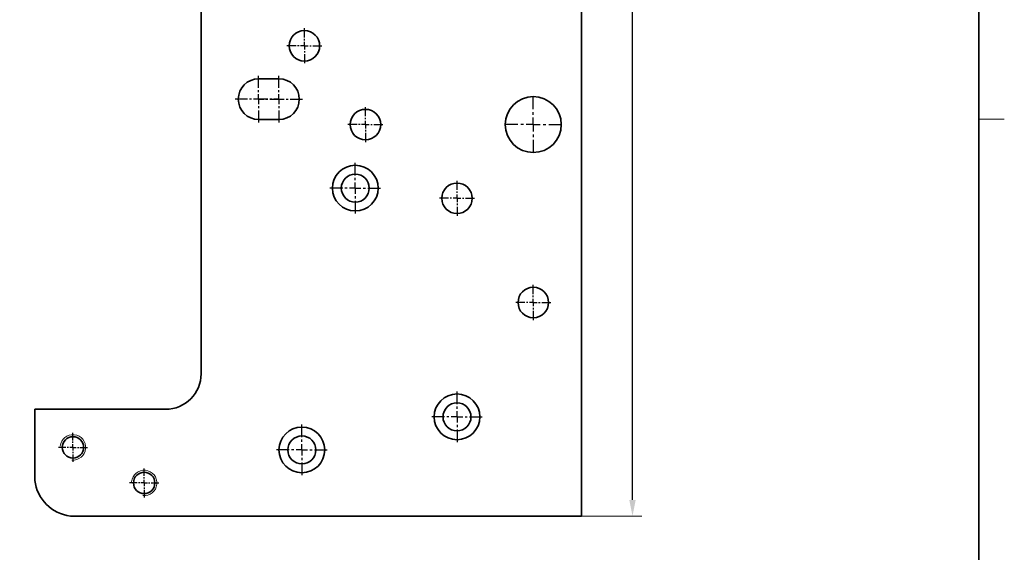
# Model space of a CAD drawing. Units: millimetres. Extents: x -559 to -262, y 200 to 620.
# Drawn here: x -456 to -262, y 305 to 409 of the extents above; entities that cross this region are included whole.
import ezdxf
from ezdxf.enums import TextEntityAlignment as Align

# ---------------------------------------------------------------- set-up
doc = ezdxf.new("R2010")
doc.units = ezdxf.units.MM
doc.header["$LTSCALE"] = 5
doc.linetypes.add('AUSGEZOGEN', pattern=[0])
doc.linetypes.add('DASHDOT', pattern=[1, 0.5, -0.25, 0, -0.25])
for name, color, linetype in [('KONTUREN', 18, 'Continuous'), ('MITTEL', 1, 'Continuous'), ('RAHMEN', 18, 'Continuous'), ('VERDECKT', 18, 'Continuous')]:
    doc.layers.add(name, color=color, linetype=linetype)
doc.styles.add('Arial', font='arial.ttf')
doc.dimstyles.new('ISO-25', dxfattribs={"dimtxt": 2.5, "dimasz": 2.5, "dimexe": 1.25, "dimexo": 0.625, "dimtad": 1, "dimtxsty": 'Standard', "dimcen": 2.5, "dimadec": 0, "dimazin": 0, "dimtfac": 1, "dimtmove": 0, "dimatfit": 3, "dimfxl": 1, "dimarcsym": 0})

# ---------------------------------------------------------------- blocks, each defined once
blk = doc.blocks.new('*D3')
at = {"layer": 'MITTEL', "linetype": 'AUSGEZOGEN', "lineweight": 25}
for points in [[(-335.18, 580.69), (-335.81, 577.51), (-334.54, 577.51)], [(-335.18, 311.67), (-334.54, 314.85), (-335.81, 314.85)]]:
    blk.add_hatch(color=1, dxfattribs=at).paths.add_polyline_path(points, flags=0)
at = {"layer": 'MITTEL', "color": 1, "linetype": 'AUSGEZOGEN', "lineweight": 18}
for p, q in [((-345.18, 580.69), (-333.36, 580.69)), ((-345.18, 311.67), (-333.36, 311.67))]:
    blk.add_line(p, q, dxfattribs=at)
at = {"layer": 'MITTEL', "color": 1, "linetype": 'AUSGEZOGEN', "lineweight": 25}
blk.add_line((-335.18, 314.85), (-335.18, 577.51), dxfattribs=at)
at = {"layer": 'MITTEL', "color": 1, "linetype": 'AUSGEZOGEN', "lineweight": 18, "style": 'Arial', "width": 0.735395}
blk.add_text('269', height=3.175, rotation=90, dxfattribs=at).set_placement((-335.78, 443.46), (-335.78, 448.9), align=Align.FIT)

msp = doc.modelspace()

# ---------------------------------------------------------------- linework, layer by layer
at = {"color": 8, "linetype": 'AUSGEZOGEN', "lineweight": 35}
for centre in [(-445.177, 325.181), (-431.177, 318.181)]:
    msp.add_circle(centre, 2.1, dxfattribs=at)
at = {"color": 8, "linetype": 'AUSGEZOGEN', "lineweight": 18}
for centre in [(-445.177, 325.181), (-431.177, 318.181)]:
    msp.add_arc(centre, 2.5, 264.27042, 174.27042, dxfattribs=at)
at = {"layer": 'KONTUREN', "color": 18, "linetype": 'AUSGEZOGEN', "lineweight": 35}
for p, q in [((-345.177, 311.675), (-345.177, 580.69)), ((-419.979, 552.69), (-419.979, 339.675)), ((-408.677, 397.682), (-404.677, 397.682)), ((-404.677, 389.682), (-408.677, 389.682)), ((-426.979, 332.675), (-452.679, 332.675)), ((-452.679, 332.675), (-452.679, 318.675)), ((-445.679, 311.675), (-345.177, 311.675))]:
    msp.add_line(p, q, dxfattribs=at)
for centre, radius in [((-399.677, 404.182), 3), ((-354.677, 388.682), 5.5), ((-387.677, 388.682), 3), ((-389.677, 376.182), 4.5), ((-389.677, 376.182), 2.75), ((-369.677, 374.182), 3), ((-354.677, 353.682), 3), ((-369.677, 331.182), 4.5), ((-369.677, 331.182), 2.75), ((-400.177, 324.682), 4.5), ((-445.177, 325.181), 2.1), ((-400.177, 324.682), 2.75), ((-431.177, 318.181), 2.1)]:
    msp.add_circle(centre, radius, dxfattribs=at)
for centre, radius, start, end in [((-408.677, 393.682), 4, 90, 270), ((-404.677, 393.682), 4, 270, 90), ((-426.979, 339.675), 7, 270, 0), ((-444.735, 319.619), 8, 186.77739, 263.22261)]:
    msp.add_arc(centre, radius, start, end, dxfattribs=at)
at = {"layer": 'MITTEL', "color": 1, "linetype": 'DASHDOT', "lineweight": 25}
for p, q in [((-399.677, 405.832), (-399.677, 407.632)), ((-399.677, 405.232), (-399.677, 405.532)), ((-399.677, 404.182), (-399.677, 404.932)), ((-401.327, 404.182), (-403.127, 404.182)), ((-400.727, 404.182), (-401.027, 404.182)), ((-399.677, 404.182), (-400.427, 404.182)), ((-399.677, 404.182), (-398.927, 404.182)), ((-399.677, 404.182), (-399.677, 403.432)), ((-399.677, 403.132), (-399.677, 402.832)), ((-398.627, 404.182), (-398.327, 404.182)), ((-398.027, 404.182), (-396.227, 404.182)), ((-399.677, 402.532), (-399.677, 400.732)), ((-408.677, 395.882), (-408.677, 398.282)), ((-404.677, 395.882), (-404.677, 398.282)), ((-408.677, 395.082), (-408.677, 395.482)), ((-404.677, 395.082), (-404.677, 395.482)), ((-354.677, 391.707), (-354.677, 395.007)), ((-410.877, 393.682), (-413.277, 393.682)), ((-410.077, 393.682), (-410.477, 393.682)), ((-408.677, 393.682), (-409.677, 393.682)), ((-406.877, 393.682), (-409.277, 393.682)), ((-408.677, 393.682), (-408.677, 394.682)), ((-408.677, 393.682), (-407.677, 393.682)), ((-408.677, 393.682), (-408.677, 392.682)), ((-407.277, 393.682), (-406.877, 393.682)), ((-406.077, 393.682), (-406.477, 393.682)), ((-406.477, 393.682), (-404.077, 393.682)), ((-404.677, 393.682), (-405.677, 393.682)), ((-404.677, 393.682), (-404.677, 394.682)), ((-404.677, 393.682), (-403.677, 393.682)), ((-404.677, 393.682), (-404.677, 392.682)), ((-403.277, 393.682), (-402.877, 393.682)), ((-402.477, 393.682), (-400.077, 393.682)), ((-408.677, 392.282), (-408.677, 391.882)), ((-408.677, 391.482), (-408.677, 389.082)), ((-404.677, 392.282), (-404.677, 391.882)), ((-404.677, 391.482), (-404.677, 389.082)), ((-387.677, 390.332), (-387.677, 392.132)), ((-354.677, 390.607), (-354.677, 391.157)), ((-387.677, 389.732), (-387.677, 390.032)), ((-387.677, 388.682), (-387.677, 389.432)), ((-354.677, 388.682), (-354.677, 390.057)), ((-389.327, 388.682), (-391.127, 388.682)), ((-388.727, 388.682), (-389.027, 388.682)), ((-387.677, 388.682), (-388.427, 388.682)), ((-387.677, 388.682), (-386.927, 388.682)), ((-387.677, 388.682), (-387.677, 387.932)), ((-387.677, 387.632), (-387.677, 387.332)), ((-386.627, 388.682), (-386.327, 388.682)), ((-386.027, 388.682), (-384.227, 388.682)), ((-357.702, 388.682), (-361.002, 388.682)), ((-356.602, 388.682), (-357.152, 388.682)), ((-354.677, 388.682), (-356.052, 388.682)), ((-354.677, 388.682), (-353.302, 388.682)), ((-354.677, 388.682), (-354.677, 387.307)), ((-352.752, 388.682), (-352.202, 388.682)), ((-351.652, 388.682), (-348.352, 388.682)), ((-387.677, 387.032), (-387.677, 385.232)), ((-354.677, 386.757), (-354.677, 386.207)), ((-354.677, 385.657), (-354.677, 382.357)), ((-389.677, 378.657), (-389.677, 381.357)), ((-389.677, 377.757), (-389.677, 378.207)), ((-369.677, 375.832), (-369.677, 377.632)), ((-392.152, 376.182), (-394.852, 376.182)), ((-391.252, 376.182), (-391.702, 376.182)), ((-389.677, 376.182), (-390.802, 376.182)), ((-389.677, 376.182), (-389.677, 377.307)), ((-389.677, 376.182), (-388.552, 376.182)), ((-389.677, 376.182), (-389.677, 375.057)), ((-388.102, 376.182), (-387.652, 376.182)), ((-387.202, 376.182), (-384.502, 376.182)), ((-369.677, 375.232), (-369.677, 375.532)), ((-389.677, 374.607), (-389.677, 374.157)), ((-389.677, 373.707), (-389.677, 371.007)), ((-371.327, 374.182), (-373.127, 374.182)), ((-370.727, 374.182), (-371.027, 374.182)), ((-369.677, 374.182), (-370.427, 374.182)), ((-369.677, 374.182), (-369.677, 374.932)), ((-369.677, 374.182), (-368.927, 374.182)), ((-369.677, 374.182), (-369.677, 373.432)), ((-368.627, 374.182), (-368.327, 374.182)), ((-368.027, 374.182), (-366.227, 374.182)), ((-369.677, 373.132), (-369.677, 372.832)), ((-369.677, 372.532), (-369.677, 370.732)), ((-354.677, 355.332), (-354.677, 357.132)), ((-354.677, 354.732), (-354.677, 355.032)), ((-354.677, 353.682), (-354.677, 354.432)), ((-356.327, 353.682), (-358.127, 353.682)), ((-355.727, 353.682), (-356.027, 353.682)), ((-354.677, 353.682), (-355.427, 353.682)), ((-354.677, 353.682), (-353.927, 353.682)), ((-354.677, 353.682), (-354.677, 352.932)), ((-354.677, 352.632), (-354.677, 352.332)), ((-353.627, 353.682), (-353.327, 353.682)), ((-353.027, 353.682), (-351.227, 353.682)), ((-354.677, 352.032), (-354.677, 350.232)), ((-369.677, 333.657), (-369.677, 336.357)), ((-369.677, 332.757), (-369.677, 333.207)), ((-372.152, 331.182), (-374.852, 331.182)), ((-371.252, 331.182), (-371.702, 331.182)), ((-369.677, 331.182), (-370.802, 331.182)), ((-369.677, 331.182), (-369.677, 332.307)), ((-369.677, 331.182), (-368.552, 331.182)), ((-369.677, 331.182), (-369.677, 330.057)), ((-368.102, 331.182), (-367.652, 331.182)), ((-367.202, 331.182), (-364.502, 331.182)), ((-400.177, 327.157), (-400.177, 329.857)), ((-369.677, 329.607), (-369.677, 329.157)), ((-445.177, 326.556), (-445.177, 328.056)), ((-369.677, 328.707), (-369.677, 326.007)), ((-445.177, 326.056), (-445.177, 326.306)), ((-445.177, 325.181), (-445.177, 325.806)), ((-400.177, 326.257), (-400.177, 326.707)), ((-400.177, 324.682), (-400.177, 325.807)), ((-446.552, 325.181), (-448.052, 325.181)), ((-446.052, 325.181), (-446.302, 325.181)), ((-445.177, 325.181), (-445.802, 325.181)), ((-445.177, 325.181), (-444.552, 325.181)), ((-445.177, 325.181), (-445.177, 324.556)), ((-445.177, 324.306), (-445.177, 324.056)), ((-445.177, 323.806), (-445.177, 322.306)), ((-444.302, 325.181), (-444.052, 325.181)), ((-443.802, 325.181), (-442.302, 325.181)), ((-402.652, 324.682), (-405.352, 324.682)), ((-401.752, 324.682), (-402.202, 324.682)), ((-400.177, 324.682), (-401.302, 324.682)), ((-400.177, 324.682), (-399.052, 324.682)), ((-400.177, 324.682), (-400.177, 323.557)), ((-398.602, 324.682), (-398.152, 324.682)), ((-397.702, 324.682), (-395.002, 324.682)), ((-400.177, 323.107), (-400.177, 322.657)), ((-400.177, 322.207), (-400.177, 319.507)), ((-431.177, 319.556), (-431.177, 321.056)), ((-432.552, 318.181), (-434.052, 318.181)), ((-432.052, 318.181), (-432.302, 318.181)), ((-431.177, 318.181), (-431.802, 318.181)), ((-431.177, 319.056), (-431.177, 319.306)), ((-431.177, 318.181), (-431.177, 318.806)), ((-431.177, 318.181), (-430.552, 318.181)), ((-431.177, 318.181), (-431.177, 317.556)), ((-430.302, 318.181), (-430.052, 318.181)), ((-429.802, 318.181), (-428.302, 318.181)), ((-431.177, 317.306), (-431.177, 317.056)), ((-431.177, 316.806), (-431.177, 315.306))]:
    msp.add_line(p, q, dxfattribs=at)
at = {"layer": 'RAHMEN', "color": 18, "linetype": 'AUSGEZOGEN', "lineweight": 35}
msp.add_lwpolyline([(-554.083, 604.751), (-267.083, 604.751), (-267.083, 204.751), (-554.083, 204.751)], close=True, dxfattribs=at)
at = {"layer": 'VERDECKT', "color": 18, "linetype": 'AUSGEZOGEN', "lineweight": 18}
msp.add_line((-262.083, 389.751), (-267.083, 389.751), dxfattribs=at)

# ---------------------------------------------------------------- dimensions: what is measured, and where the dimension line sits
at = {"layer": 'MITTEL', "color": 1, "linetype": 'AUSGEZOGEN', "lineweight": 25}
dim = msp.add_linear_dim(base=(-335.177, 580.69), p1=(-345.177, 311.675), p2=(-345.177, 580.69), angle=90, dimstyle='ISO-25', override={"dimtxt": 3.175, "dimasz": 3.175, "dimexe": 2.267857, "dimgap": 0.453571, "dimtad": 1, "dimjust": 0, "dimdec": 0, "dimzin": 8, "dimpost": '<>', "dimtxsty": 'Arial', "dimsah": 1, "dimclrd": 1, "dimclre": 1, "dimclrt": 1, "dimadec": 0}, dxfattribs=at)
dim.commit()
dim.dimension.update_dxf_attribs({"geometry": '*D3', "text_midpoint": (-337.364, 446.182), "text_rotation": 90})

doc.saveas('drawing.dxf')
